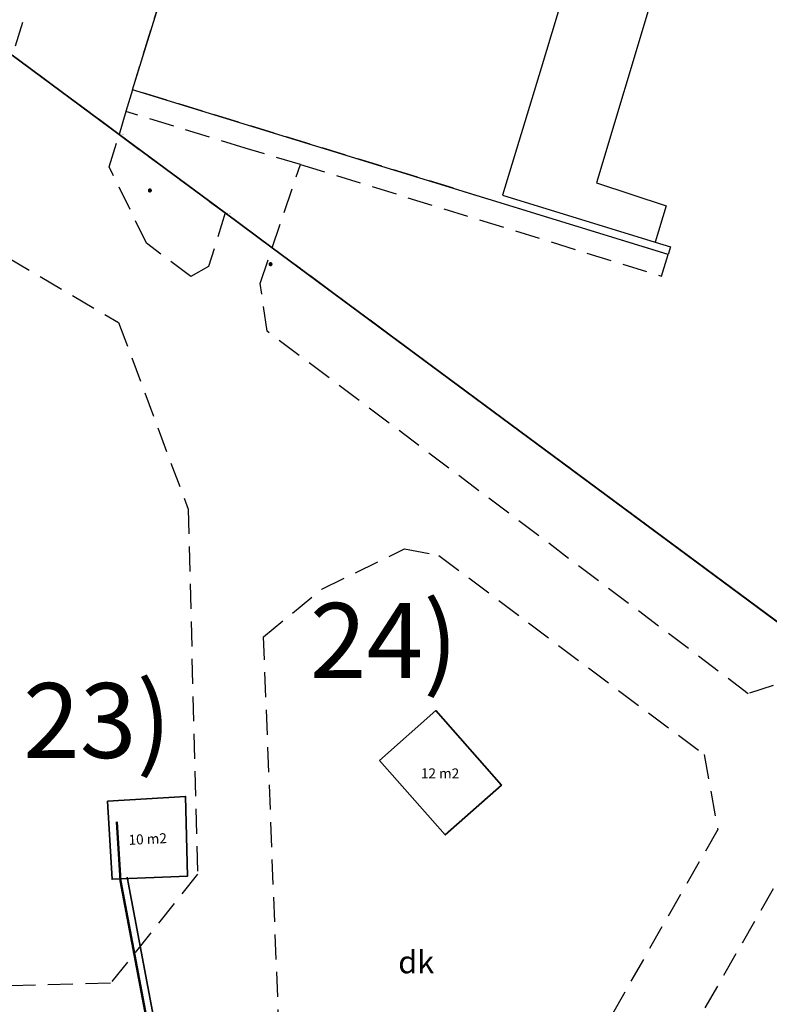
# Model space of a CAD drawing. Units: millimetres. Extents: x 2594 to 3387, y 1149 to 2147.
# Drawn here: x 3057 to 3087, y 1718 to 1757 of the extents above; entities that cross this region are included whole.
import ezdxf
from ezdxf.enums import TextEntityAlignment as Align

# ---------------------------------------------------------------- set-up
doc = ezdxf.new("R2010")
doc.units = ezdxf.units.MM
for name, pattern in [('-', [0]), ('0.18 - folyamatos', [0]), ('0.18 - szaggatott (2-1)', [1.5, 1, -0.5])]:
    doc.linetypes.add(name, pattern=pattern)
for name, color, linetype in [('Burkolat  (út_ járda)', 134, '0.18 - szaggatott (2-1)'), ('Földrészlet határ', 100, '0.18 - folyamatos'), ('Helyrajziszám', 100, '-'), ('m-hid-kútbekötő', 4, 'HŰTŐVÍZ'), ('m-ivó-vezeték', 5, 'VM-L_LINE'), ('Objektum rekordok', 1, '-'), ('Üzemi épület_ építmény', 30, '0.18 - folyamatos')]:
    doc.layers.add(name, color=color, linetype=linetype)
doc.styles.add('-', font='Arial CE', dxfattribs={"height": 1})
doc.styles.add('Burkolat megnevezése', font='Arial CE', dxfattribs={"oblique": 15, "height": 0.9})
doc.styles.add('ELKÉSZÜLT_STÍLUS_3', font='arial.ttf')
doc.styles.add('Helyrajzi szám (jogerős)', font='Arial CE', dxfattribs={"oblique": 15, "height": 1})
doc.styles.add('LINE', font='simplex.shx', dxfattribs={"height": 1})
doc.styles.get("Standard").update_dxf_attribs({"font": 'arial.ttf'})
doc.linetypes.add('HŰTŐVÍZ', pattern='A,6,-0.8,["HV",Standard,S=0.9,R=0,X=0,Y=-0.5],-2.5', length=9.3)
doc.linetypes.add('VM-L_LINE', pattern='A,1,-0.2,["V",LINE,S=0.15,R=0,X=-0.05,Y=-0.05],-0.2', length=1.4)

msp = doc.modelspace()

# ---------------------------------------------------------------- linework, layer by layer
at = {"color": 41, "lineweight": 35}
for points in [[(3071.639, 1727.273), (3073.889, 1729.263), (3076.519, 1726.283), (3074.269, 1724.293), (3071.639, 1727.273)], [(3060.749, 1725.643), (3063.879, 1725.833), (3063.959, 1722.643), (3060.939, 1722.513), (3060.749, 1725.643)]]:
    msp.add_lwpolyline(points, dxfattribs=at)
at = {"layer": 'Burkolat  (út_ járda)', "color": 134, "linetype": '0.18 - szaggatott (2-1)', "lineweight": -2}
for p, q in [((3061.759, 1754.113), (3069.559, 1779.503)), ((3058.249, 1759.673), (3056.939, 1755.493)), ((3061.219, 1752.323), (3056.939, 1755.493)), ((3061.759, 1754.113), (3061.489, 1753.243)), ((3083.199, 1747.523), (3061.759, 1754.113)), ((3061.489, 1753.243), (3061.219, 1752.323)), ((3066.269, 1751.773), (3061.489, 1753.243)), ((3060.819, 1751.023), (3061.219, 1752.323)), ((3061.219, 1752.323), (3065.459, 1749.183)), ((3068.479, 1751.123), (3066.269, 1751.773)), ((3062.319, 1747.973), (3060.819, 1751.023)), ((3067.349, 1747.783), (3068.479, 1751.123)), ((3068.479, 1751.123), (3082.929, 1746.653)), ((3052.88, 1749.678), (3061.199, 1744.793)), ((3065.459, 1749.183), (3064.799, 1747.043)), ((3064.089, 1746.633), (3062.319, 1747.973)), ((3066.869, 1746.353), (3067.349, 1747.783)), ((3088.939, 1731.793), (3067.349, 1747.783)), ((3082.929, 1746.653), (3083.199, 1747.523)), ((3064.799, 1747.043), (3064.089, 1746.633)), ((3067.139, 1744.453), (3066.869, 1746.353)), ((3061.199, 1744.793), (3063.979, 1737.333)), ((3086.399, 1729.943), (3067.139, 1744.453)), ((3063.979, 1737.333), (3064.359, 1722.713)), ((3069.329, 1734.123), (3072.639, 1735.733)), ((3072.639, 1735.733), (3074.009, 1735.473)), ((3074.009, 1735.473), (3084.629, 1727.513)), ((3066.999, 1732.223), (3069.329, 1734.123)), ((3067.859, 1710.313), (3066.999, 1732.223)), ((3088.819, 1730.733), (3086.399, 1729.943)), ((3084.629, 1727.513), (3085.179, 1724.513)), ((3085.179, 1724.513), (3072.119, 1701.673)), ((3074.969, 1700.463), (3087.919, 1723.023)), ((3064.359, 1722.713), (3060.869, 1718.353)), ((3060.869, 1718.353), (3052.369, 1718.143))]:
    msp.add_line(p, q, dxfattribs=at)
at = {"layer": 'Földrészlet határ', "color": 100, "linetype": '0.18 - folyamatos', "lineweight": -2}
for p, q in [((3061.219, 1752.323), (3056.939, 1755.493)), ((3056.939, 1755.493), (3061.219, 1752.323)), ((3065.459, 1749.183), (3061.219, 1752.323)), ((3061.219, 1752.323), (3065.459, 1749.183)), ((3067.349, 1747.783), (3065.459, 1749.183)), ((3065.459, 1749.183), (3067.349, 1747.783)), ((3088.939, 1731.793), (3067.349, 1747.783)), ((3067.349, 1747.783), (3088.939, 1731.793))]:
    msp.add_line(p, q, dxfattribs=at)
at = {"layer": 'Földrészlet határ', "color": 6, "linetype": '0.18 - folyamatos', "lineweight": 35}
for p, q in [((3056.939, 1755.493), (3061.219, 1752.323)), ((3061.219, 1752.323), (3065.459, 1749.183)), ((3065.459, 1749.183), (3067.349, 1747.783)), ((3067.349, 1747.783), (3088.939, 1731.793))]:
    msp.add_line(p, q, dxfattribs=at)
at = {"layer": 'm-hid-kútbekötő', "lineweight": 50}
for p, q in [((3061.269, 1722.453), (3061.121, 1724.819)), ((3066.593, 1694.436), (3061.269, 1722.453))]:
    msp.add_line(p, q, dxfattribs=at)
at = {"layer": 'm-ivó-vezeték', "lineweight": 35, "ltscale": 5}
msp.add_line((3074.73, 1653.2), (3061.539, 1722.593), dxfattribs=at)
at = {"layer": 'Üzemi épület_ építmény', "color": 30, "linetype": '0.18 - folyamatos', "lineweight": -2}
for p, q in [((3061.759, 1754.113), (3069.559, 1779.503)), ((3061.759, 1754.113), (3069.559, 1779.503)), ((3084.099, 1774.693), (3078.109, 1754.983)), ((3084.099, 1774.693), (3078.109, 1754.983)), ((3086.829, 1772.133), (3080.329, 1750.383)), ((3086.829, 1772.133), (3080.329, 1750.383)), ((3078.109, 1754.983), (3076.559, 1749.893)), ((3078.109, 1754.983), (3076.559, 1749.893)), ((3083.199, 1747.523), (3061.759, 1754.113)), ((3083.199, 1747.523), (3061.759, 1754.113)), ((3080.329, 1750.383), (3083.109, 1749.463)), ((3080.329, 1750.383), (3083.109, 1749.463)), ((3076.559, 1749.893), (3082.669, 1748.013)), ((3076.559, 1749.893), (3082.669, 1748.013)), ((3083.109, 1749.463), (3082.669, 1748.013)), ((3083.109, 1749.463), (3082.669, 1748.013)), ((3082.669, 1748.013), (3083.289, 1747.823)), ((3082.669, 1748.013), (3083.289, 1747.823)), ((3083.289, 1747.823), (3083.199, 1747.523)), ((3083.289, 1747.823), (3083.199, 1747.523)), ((3071.639, 1727.273), (3073.889, 1729.263)), ((3071.639, 1727.273), (3073.889, 1729.263)), ((3073.889, 1729.263), (3076.519, 1726.283)), ((3073.889, 1729.263), (3076.519, 1726.283)), ((3074.269, 1724.293), (3071.639, 1727.273)), ((3074.269, 1724.293), (3071.639, 1727.273)), ((3076.519, 1726.283), (3074.269, 1724.293)), ((3076.519, 1726.283), (3074.269, 1724.293)), ((3060.749, 1725.643), (3063.879, 1725.833)), ((3060.749, 1725.643), (3063.879, 1725.833)), ((3060.939, 1722.513), (3060.749, 1725.643)), ((3060.939, 1722.513), (3060.749, 1725.643)), ((3063.879, 1725.833), (3063.959, 1722.643)), ((3063.879, 1725.833), (3063.959, 1722.643)), ((3063.959, 1722.643), (3060.939, 1722.513)), ((3063.959, 1722.643), (3060.939, 1722.513))]:
    msp.add_line(p, q, dxfattribs=at)

# ---------------------------------------------------------------- texts
at = {"style": 'ELKÉSZÜLT_STÍLUS_3'}
for s, rotation, p in [('12 m2', 359.7726, (3073.294, 1726.556)), ('10 m2', 2.8713, (3061.605, 1723.888))]:
    msp.add_text(s, height=0.4, rotation=rotation, dxfattribs=at).set_placement(p)
at = {"layer": 'Burkolat  (út_ járda)', "color": 134, "linetype": 'Continuous', "lineweight": -2, "style": 'Burkolat megnevezése', "oblique": 15}
for s, p in [('.', (3062.279, 1750.013)), ('.', (3067.109, 1747.063)), ('dk', (3072.389, 1718.753))]:
    msp.add_text(s, height=0.9, dxfattribs=at).set_placement(p)
at = {"layer": 'Helyrajziszám', "color": 0, "linetype": 'Continuous', "lineweight": -2, "style": 'Helyrajzi szám (jogerős)', "oblique": 15}
for s, p in [('24)', (3068.851, 1730.573)), ('23)', (3057.375, 1727.368))]:
    msp.add_text(s, height=3, dxfattribs=at).set_placement(p)
at = {"layer": 'Objektum rekordok', "color": 6, "linetype": 'Continuous', "lineweight": 35, "style": '-'}
for s, p in [('42*AC03*1*42*2*1*0*42*0*0*1*3325*', (3061.219, 1752.323)), ('43*AC03*1*43*2*1*0*43*0*0*1*3325*', (3065.459, 1749.183))]:
    msp.add_text(s, height=0.01, dxfattribs=at).set_placement(p, align=Align.TOP_LEFT)

doc.saveas('drawing.dxf')
